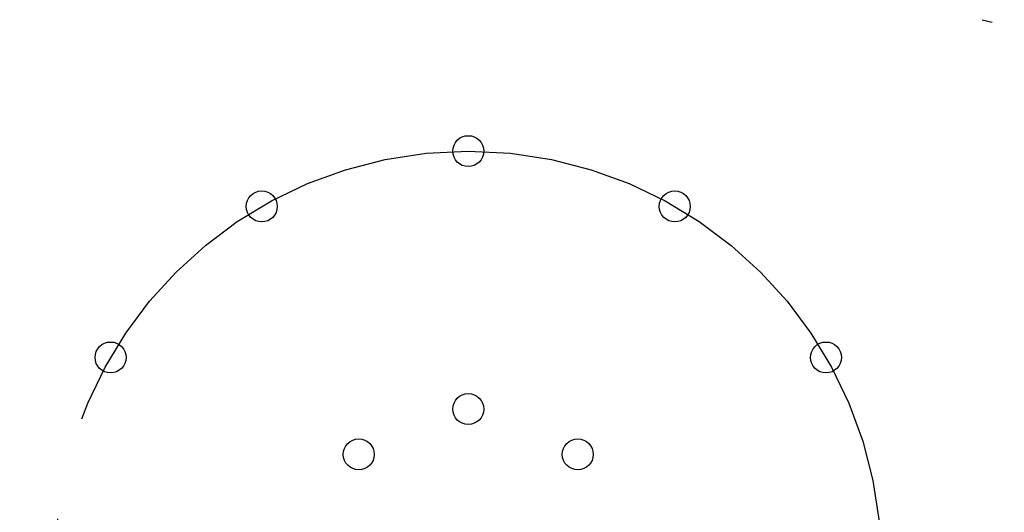
# Model space of a CAD drawing. Units: inches. Extents: x -15 to 645, y -15 to 906.
# Drawn here: x 485 to 495, y 546 to 551 of the extents above; entities that cross this region are included whole.
import ezdxf

# ---------------------------------------------------------------- set-up
doc = ezdxf.new("R2010")
doc.units = ezdxf.units.IN
doc.linetypes.add('DASH_CENTER', pattern=[14, 11, -1, 1, -1])
doc.linetypes.add('PHANTOM', pattern=[13, 10, -1, 0, -1, 0, -1])
doc.layers.add('1', color=7, linetype='Continuous')

msp = doc.modelspace()

# ---------------------------------------------------------------- linework, layer by layer
at = {"layer": '1', "color": 7, "linetype": 'Continuous'}
for centre, radius in [((489.7047, 530.7536), 36.8667), ((489.7047, 530.7536), 32.4142), ((489.7047, 530.7536), 28.5), ((489.7047, 549.7536), 0.15), ((487.7047, 549.2177), 0.15), ((491.7047, 549.2177), 0.15), ((486.2406, 547.7536), 0.15), ((493.1688, 547.7536), 0.15), ((489.7047, 547.2536), 0.15), ((488.6441, 546.8142), 0.15), ((490.7654, 546.8142), 0.15)]:
    msp.add_circle(centre, radius, dxfattribs=at)
at = {"layer": '1', "color": 2, "linetype": 'DASH_CENTER'}
for centre, radius in [((489.7047, 530.7536), 24.9995), ((489.7047, 545.7536), 4)]:
    msp.add_circle(centre, radius, dxfattribs=at)
at = {"layer": '1', "color": 5, "linetype": 'PHANTOM'}
msp.add_circle((489.7047, 530.7536), 20.875, dxfattribs=at)
at = {"layer": '1', "color": 7, "linetype": 'Continuous'}
msp.add_arc((489.7045, 530.7542), 36.8663, 44.99902, 170.92039, dxfattribs=at)

doc.saveas('drawing.dxf')
